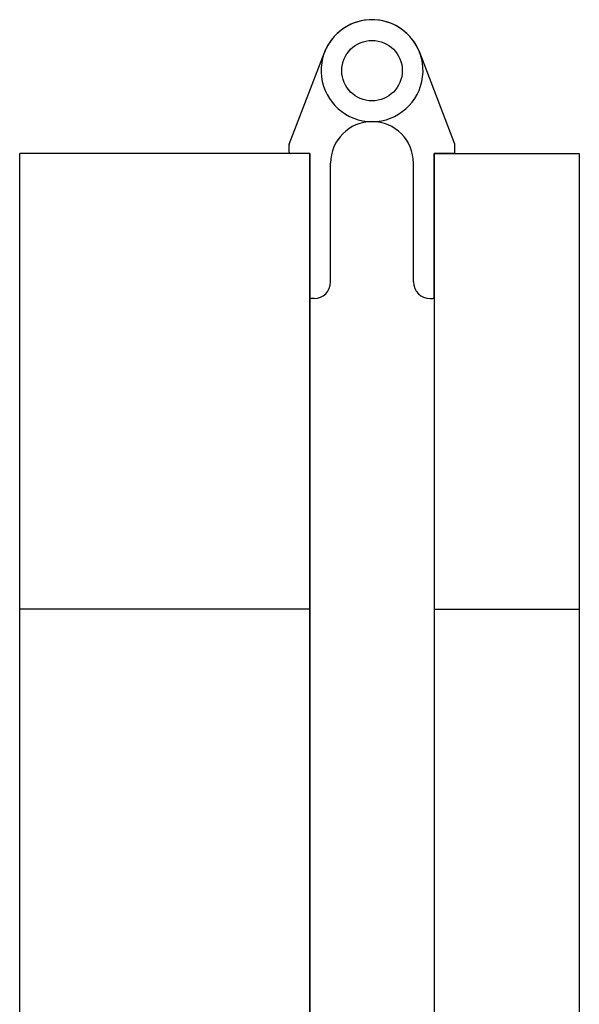
# Model space of a CAD drawing. Extents: x -5 to 21718, y -721 to 14622.
# Drawn here: x 1870 to 2005, y 12604 to 12842 of the extents above; entities that cross this region are included whole.
import ezdxf

# ---------------------------------------------------------------- set-up
doc = ezdxf.new("R2010")
doc.units = 0
doc.header["$LTSCALE"] = 70
doc.layers.add('_0-1_LAYER_1', color=7, linetype='CONTINUOUS')

msp = doc.modelspace()

# ---------------------------------------------------------------- linework, layer by layer
at = {"layer": '_0-1_LAYER_1', "color": 7, "linetype": 'Continuous'}
for p, q in [((1935.02, 12811.75), (1943.5, 12833.87)), ((1974.98, 12811.75), (1966.5, 12833.87)), ((1935, 12811.7), (1935.01, 12811.72)), ((1935, 12811.68), (1935, 12811.7)), ((1935, 12809.8), (1935, 12811.64)), ((1975, 12811.7), (1974.99, 12811.72)), ((1975, 12811.68), (1975, 12811.7)), ((1975, 12809.8), (1975, 12811.64)), ((1940, 12809.5), (1870, 12809.5)), ((1870, 12399.5), (1870, 12809.5)), ((1940, 12809.5), (1935.3, 12809.5)), ((1940, 12809.5), (1940, 12439.5)), ((1940, 12439.5), (1940, 12809.5)), ((1940, 12399.5), (1940, 12809.5)), ((1940, 12774.8), (1940, 12809.5)), ((1970, 12809.5), (1970, 12399.5)), ((1970, 12809.5), (2005, 12809.5)), ((1970, 12774.8), (1970, 12809.5)), ((1970, 12809.5), (1974.7, 12809.5)), ((1970, 12774.8), (1970, 12809.5)), ((1974.7, 12809.5), (1970, 12809.5)), ((2005, 12809.5), (2005, 12399.5)), ((1945, 12778.5), (1945, 12807.2)), ((1965, 12778.5), (1965, 12807.2)), ((1941, 12774.5), (1940.3, 12774.5)), ((1969, 12774.5), (1969.7, 12774.5)), ((1940, 12699.5), (1870, 12699.5)), ((1940, 12699.5), (1870, 12699.5)), ((1970, 12699.5), (2005, 12699.5))]:
    msp.add_line(p, q, dxfattribs=at)
msp.add_circle((1955, 12829.5), 7.3, dxfattribs=at)
msp.add_circle((1955, 12829.5), 7.3, dxfattribs=at)
for centre, radius, start, end in [((1955, 12829.5), 12.3, 20.8321, 270), ((1955, 12829.5), 12.3, 270, 159.1679), ((1955, 12807.2), 10, 90, 180), ((1955, 12807.2), 10, 0, 90), ((1935.3, 12811.64), 0.3, 159.0176, 180), ((1974.7, 12811.64), 0.3, 0, 20.9824), ((1935.3, 12809.8), 0.3, 180, 270), ((1974.7, 12809.8), 0.3, 270, 0), ((1941, 12778.5), 4, 270, 0), ((1969, 12778.5), 4, 180, 270), ((1940.3, 12774.8), 0.3, 180, 270), ((1969.7, 12774.8), 0.3, 270, 0)]:
    msp.add_arc(centre, radius, start, end, dxfattribs=at)

doc.saveas('drawing.dxf')
